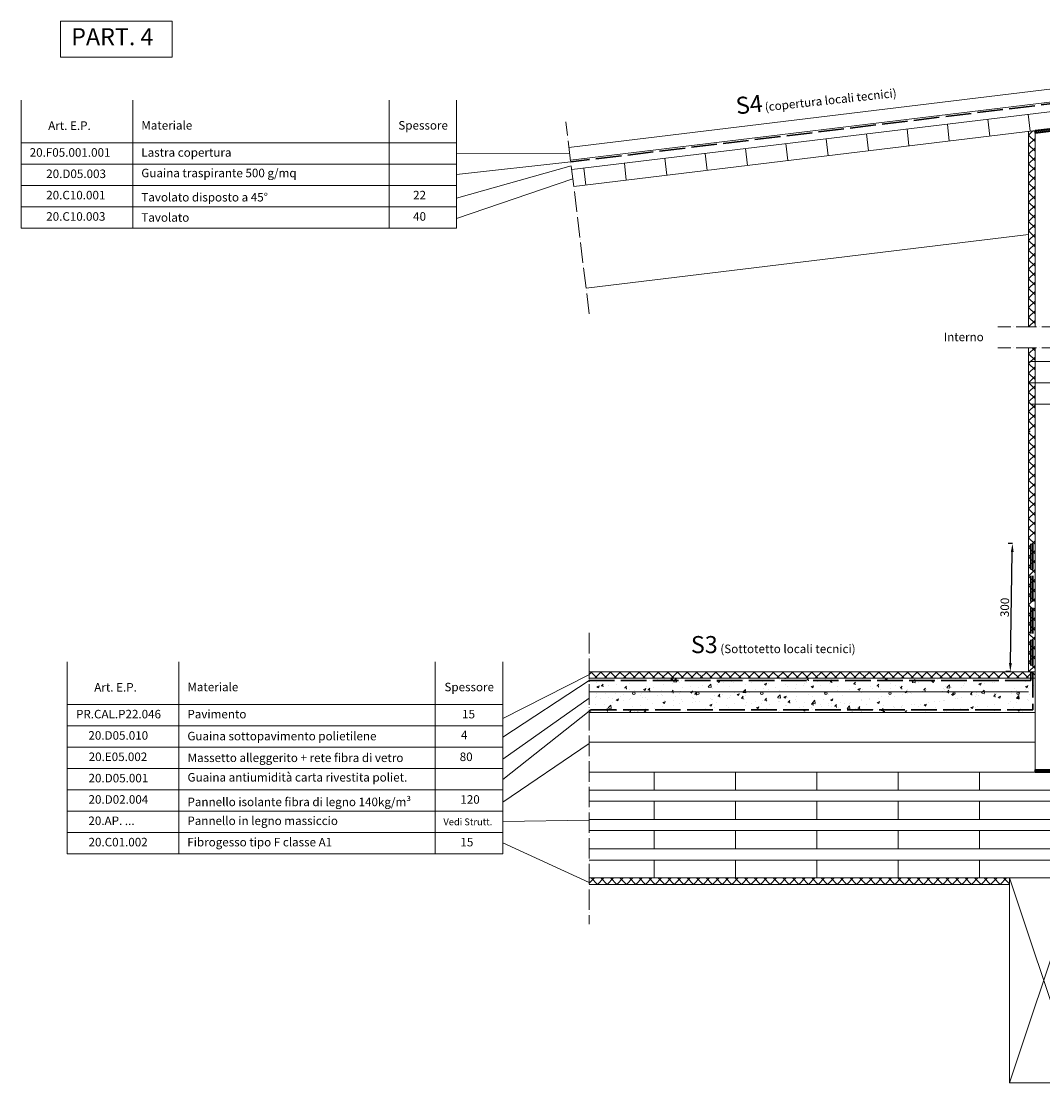
# Model space of a CAD drawing. Units: millimetres. Extents: x 8106 to 34685, y -5849 to 523.
# Drawn here: x 13100 to 15493, y -5301 to -2813 of the extents above; entities that cross this region are included whole.
import ezdxf

# ---------------------------------------------------------------- set-up
doc = ezdxf.new("R2010")
doc.units = ezdxf.units.MM
doc.linetypes.add('ACAD_ISO02W100', pattern=[15, 12, -3])
doc.linetypes.add('ACAD_ISO04W100', pattern=[30, 24, -3, 0, -3])
for name, color, linetype, lineweight in [('005 quote', 2, 'Continuous', 5), ('005 retini', 8, 'Continuous', 5), ('005 tratto', 2, 'ACAD_ISO02W100', 5), ('013 ferramenta', 116, 'Continuous', 13), ('013 vista', 101, 'Continuous', 13), ('020 lamellare', 50, 'Continuous', 20), ('020 pannelli', 5, 'Continuous', 20), ('040 guaina', 6, 'Continuous', 30)]:
    doc.layers.add(name, color=color, linetype=linetype, lineweight=lineweight)
doc.styles.add('quotezero', font='verdana.TTF')
doc.styles.add('testoG10', font='verdana.TTF', dxfattribs={"height": 40})
doc.styles.add('testoG5', font='verdana.TTF', dxfattribs={"height": 20})
doc.styles.add('testoM10', font='verdana.TTF', dxfattribs={"height": 30})
doc.linetypes.add('ISOLATION', pattern='A,0.0001,-0.1,[134,ltypeshp.shx,S=0.1,R=0,X=-0.1,Y=0],-0.2,[134,ltypeshp.shx,S=0.1,R=180,X=0.1,Y=0],-0.1', length=0.4001)
doc.dimstyles.new('1-10', dxfattribs={"dimscale": 0.5, "dimtxt": 40, "dimasz": 40, "dimexe": 20, "dimexo": 30, "dimgap": 10, "dimtad": 1, "dimdec": 0, "dimzin": 0, "dimdsep": 46, "dimtxsty": 'quotezero', "dimcen": 0.09, "dimdle": 20, "dimclrt": 256, "dimadec": 0, "dimazin": 0, "dimtfac": 1, "dimtdec": 0, "dimtmove": 0, "dimatfit": 3, "dimfxl": 1, "dimfxlon": 1, "dimtolj": 1, "dimtzin": 0, "dimarcsym": 0})

# ---------------------------------------------------------------- blocks, each defined once
blk = doc.blocks.new('*D44')
at = {"layer": '005 quote', "color": 0, "lineweight": -2}
for p, q in [((15422.2, -4037.5), (15411.7, -4037.3)), ((15417.1, -4317.5), (15421.4, -4057.5)), ((15417.2, -4337.5), (15406.7, -4337.3))]:
    blk.add_line(p, q, dxfattribs=at)
at = {"layer": '005 quote', "color": 0}
for points in [[(15418.1, -4057.4), (15424.7, -4057.5), (15421.7, -4037.5)], [(15413.7, -4317.4), (15420.4, -4317.5), (15416.7, -4337.5)]]:
    blk.add_solid(points, dxfattribs=at)
at = {"layer": 'Defpoints', "color": 0}
for p in [(15421.7, -4037.5), (15464.8, -4038.2), (15459.8, -4338.2)]:
    blk.add_point(p, dxfattribs=at)
at = {"layer": '005 quote', "insert": (15403.8, -4187.2), "char_height": 20, "attachment_point": 5, "rotation": 89.0452, "style": 'quotezero'}
blk.add_mtext('\\A1;300', dxfattribs=at)

msp = doc.modelspace()

# ---------------------------------------------------------------- hatches: boundary and pattern name
at = {"layer": '005 retini'}
h = msp.add_hatch(dxfattribs=at)
h.set_pattern_fill('LINE', color=256, scale=30, angle=96.5, style=0)
h.set_pattern_definition([(96.5, (-1378.53, 10119.89), (-94.6377, -10.7826), [])])
h.paths.add_polyline_path([(15927.645, -3014.899), (15922.833, -2975.189), (14389.505, -3161.017), (14394.317, -3200.726), (15574.77, -3057.664)])
h = msp.add_hatch(dxfattribs=at)
h.set_pattern_fill('ANSI37', color=256, scale=5, style=0)
h.set_pattern_definition([(45, (15459.77, -3529.456), (-11.2253, 11.2253), []), (135, (15459.77, -3529.456), (-11.2253, -11.2253), [])])
h.paths.add_polyline_path([(15474.77, -3069.784), (15459.77, -3071.601), (15459.77, -3529.456), (15474.77, -3529.456)])
h = msp.add_hatch(dxfattribs=at)
h.set_pattern_fill('ANSI37', color=256, scale=5, style=0)
h.set_pattern_definition([(45, (15459.77, -3772.733), (-11.2253, 11.2253), []), (135, (15459.77, -3772.733), (-11.2253, -11.2253), [])])
h.paths.add_polyline_path([(15474.77, -3578.866), (15459.77, -3578.866), (15459.77, -3772.733), (15474.77, -3772.733)])
h = msp.add_hatch(dxfattribs=at)
h.set_pattern_fill('ANSI37', color=256, scale=5, style=0)
h.set_pattern_definition([(45, (15459.77, -4338.192), (-11.2253, 11.2253), []), (135, (15459.77, -4338.192), (-11.2253, -11.2253), [])])
h.paths.add_polyline_path([(15474.77, -3773.192), (15459.77, -3773.192), (15459.77, -4338.192), (15474.77, -4338.192)])
h = msp.add_hatch(dxfattribs=at)
h.set_pattern_fill('ANSI37', color=256, scale=5, style=0)
h.set_pattern_definition([(45, (-315061.439, -12253.01), (-11.22532015, 11.22532015), []), (135, (-315061.439, -12253.01), (-11.22532015, -11.22532015), [])])
h.paths.add_polyline_path([(14430.465, -4338.192), (14430.465, -4353.192), (15474.77, -4353.192), (15474.77, -4338.192)])
h = msp.add_hatch(dxfattribs=at)
h.set_pattern_fill('AR-CONC', color=256, scale=0.3, style=0)
h.set_pattern_definition([(50, (-315061.44, -12253.01), (54.655401, -4.7817257), [5.715, -62.865]), (355, (-315061.44, -12253.01), (-10.572848, 57.316993), [4.572, -50.292]), (100.451, (-315056.884, -12253.41), (44.0827505, 52.535006), [4.857, -53.427]), (46.1842, (-315061.44, -12237.77), (81.323712, -12.612698), [8.5725, -94.2975]), (96.6356, (-315054.66, -12238.82), (71.22127, 74.227667), [7.2855, -80.1405]), (351.184, (-315061.44, -12237.77), (71.221382, 74.227535), [6.858, -75.438]), (21, (-315053.82, -12241.58), (45.484464, -30.6796556), [5.715, -62.865]), (326, (-315053.82, -12241.58), (18.5406085, 55.25639), [4.572, -50.292]), (71.4514, (-315050.03, -12244.136), (64.024947, 24.576857), [4.857, -53.427]), (37.5, (-315061.44, -12253.01), (0.926581, 25.3665117), [0, -49.6824, 0, -51.054, 0, -50.4825]), (7.5, (-315061.44, -12253.01), (20.0458988, 30.0541724), [0, -29.1084, 0, -48.5394, 0, -19.2405]), (327.5, (-315078.432, -12253.01), (40.6771786, -1.7186232), [0, -19.05, 0, -59.436, 0, -78.867]), (317.5, (-315086.05, -12253.01), (44.4387544, 7.6279473), [0, -24.765, 0, -39.4716, 0, -56.007])])
h.paths.add_polyline_path([(14430.465, -4353.192), (14430.465, -4433.192), (15474.77, -4433.192), (15474.77, -4353.192)])
h = msp.add_hatch(dxfattribs=at)
h.set_pattern_fill('LINE', color=256, scale=60, angle=90, style=0)
h.set_pattern_definition([(90, (-285836.24, -22851.54), (-190.5, 1e-14), [])])
h.paths.add_polyline_path([(14430.465, -4573.192), (14430.465, -4615.192), (15574.77, -4615.192), (15574.77, -4573.192)])
h.paths.add_polyline_path([(14430.465, -4641.192), (14430.465, -4684.192), (15574.77, -4684.192), (15574.77, -4641.192)])
h.paths.add_polyline_path([(14430.465, -4710.192), (14430.465, -4753.192), (15574.77, -4753.192), (15574.77, -4710.192)])
h.paths.add_polyline_path([(14430.465, -4779.192), (14430.465, -4821.192), (15574.77, -4821.192), (15574.77, -4779.192)])
h = msp.add_hatch(dxfattribs=at)
h.set_pattern_fill('ANSI37', color=256, scale=5, style=0)
h.set_pattern_definition([(45, (13776.678, -4836.192), (-11.22532, 11.22532), []), (135, (13776.678, -4836.192), (-11.22532, -11.22532), [])])
h.paths.add_polyline_path([(14430.465, -4821.192), (14430.465, -4836.192), (15414.77, -4836.192), (15414.77, -4821.192)])
at = {"layer": '040 guaina', "linetype": 'ACAD_ISO02W100', "ltscale": 10}
h = msp.add_hatch(dxfattribs=at)
h.set_pattern_fill('ANSI31', color=256, angle=1.717344, style=0)
h.set_pattern_definition([(46.7173, (15474.7702, -3075.8275), (-2.31134, 2.17677), [])])
h.paths.add_polyline_path([(15474.77, -3069.784), (15574.77, -3057.664), (15574.77, -3063.708), (15474.77, -3075.827)])
h = msp.add_hatch(dxfattribs=at)
h.set_pattern_fill('ANSI31', color=256, angle=1.717344, style=0)
h.set_pattern_definition([(46.7173, (15474.7702, -4573.1917), (-2.31134, 2.17677), [])])
h.paths.add_polyline_path([(15574.77, -4568.192), (15474.77, -4568.192), (15474.77, -4573.192), (15574.77, -4573.192)])

# ---------------------------------------------------------------- linework, layer by layer
at = {"layer": '005 quote'}
for p, q in [((13100.425, -2998.551), (13100.425, -3298.551)), ((13361.682, -2998.551), (13361.682, -3298.551)), ((13961.823, -2998.551), (13961.823, -3298.551)), ((14120.141, -2998.551), (14120.141, -3298.551)), ((13100.425, -3098.551), (14120.141, -3098.551)), ((14120.141, -3124.517), (14384.96, -3123.521)), ((13100.425, -3148.551), (14120.141, -3148.551)), ((14120.141, -3172.846), (14387.339, -3143.148)), ((14120.141, -3228.006), (14388.453, -3152.344)), ((14120.141, -3275.392), (14392.187, -3183.147)), ((13100.425, -3198.551), (14120.141, -3198.551)), ((13100.425, -3248.551), (14120.141, -3248.551)), ((13100.425, -3298.551), (14120.141, -3298.551)), ((13132.271, -3298.551), (14082.271, -3298.551)), ((15461.393, -3610.76), (16062.284, -3610.76)), ((15460.268, -3660.76), (16062.284, -3660.76)), ((15465.66, -3710.76), (16062.284, -3710.76)), ((13208.299, -4314.82), (13208.299, -4764.82)), ((13469.556, -4314.82), (13469.556, -4764.82)), ((14069.697, -4314.82), (14069.697, -4764.82)), ((14228.015, -4314.82), (14228.015, -4764.82)), ((14228.015, -4447.332), (14429.977, -4345.513)), ((14228.015, -4490.947), (14430.465, -4358.192)), ((14228.015, -4542.614), (14430.465, -4399.861)), ((13208.299, -4414.82), (14228.015, -4414.82)), ((14228.015, -4590.255), (14430.465, -4430.095)), ((13208.299, -4464.82), (14228.015, -4464.82)), ((13208.299, -4514.82), (14228.015, -4514.82)), ((14228.015, -4643.265), (14430.465, -4506.068)), ((13208.299, -4564.82), (14228.015, -4564.82)), ((13208.299, -4614.82), (14228.015, -4614.82)), ((13240.145, -4614.82), (14190.145, -4614.82)), ((13208.299, -4664.82), (14228.015, -4664.82)), ((14228.015, -4688.893), (14430.465, -4685.883)), ((13208.299, -4714.82), (14228.015, -4714.82)), ((14228.015, -4738.547), (14430.465, -4831.812)), ((13208.299, -4764.82), (14228.015, -4764.82))]:
    msp.add_line(p, q, dxfattribs=at)
msp.add_lwpolyline([(13192.483, -2813.437), (13453.511, -2813.437), (13453.511, -2897.745), (13192.483, -2897.745)], close=True, dxfattribs=at)
at = {"layer": '005 retini', "linetype": 'ISOLATION', "ltscale": 150}
msp.add_line((14430.465, -4503.192), (15474.77, -4503.192), dxfattribs=at)
at = {"layer": '005 retini', "ltscale": 0.1}
for p, q in [((14430.465, -4615.192), (15574.77, -4615.192)), ((14430.465, -4641.192), (15574.77, -4641.192)), ((14430.465, -4684.192), (15574.77, -4684.192)), ((14430.465, -4710.192), (15574.77, -4710.192)), ((14430.465, -4753.192), (15574.77, -4753.192)), ((14430.465, -4779.192), (15574.77, -4779.192))]:
    msp.add_line(p, q, dxfattribs=at)
at = {"layer": '005 retini'}
for p, q in [((15574.77, -4821.192), (15414.77, -5301.192)), ((15574.77, -5301.192), (15414.77, -4821.192))]:
    msp.add_line(p, q, dxfattribs=at)
at = {"layer": '005 tratto', "linetype": 'ACAD_ISO04W100', "ltscale": 2}
for p, q in [((14430.465, -3498.996), (14375.975, -3049.382)), ((15658.571, -3529.456), (15387.467, -3529.456)), ((15658.571, -3578.866), (15387.467, -3578.866)), ((14430.465, -4247.089), (14430.465, -4929.525))]:
    msp.add_line(p, q, dxfattribs=at)
at = {"layer": '013 ferramenta'}
msp.add_line((15916.576, -2923.567), (14383.248, -3109.395), dxfattribs=at)
at = {"layer": '013 vista'}
msp.add_line((15459.77, -3313.358), (14423.192, -3438.983), dxfattribs=at)
at = {"layer": '020 lamellare'}
for p, q in [((15920.186, -2953.349), (14386.858, -3139.177)), ((15922.833, -2975.189), (14389.505, -3161.017)), ((15574.77, -3057.664), (14394.317, -3200.726))]:
    msp.add_line(p, q, dxfattribs=at)
msp.add_lwpolyline([(15414.77, -4821.192), (15574.77, -4821.192), (15574.77, -5301.192), (15414.77, -5301.192)], close=True, dxfattribs=at)
at = {"layer": '020 pannelli'}
for p, q in [((15459.77, -3071.601), (15459.77, -3529.456)), ((15474.77, -3069.784), (15474.77, -3529.456)), ((15459.77, -3578.866), (15459.77, -4338.192)), ((15474.77, -3578.866), (15474.77, -4573.192))]:
    msp.add_line(p, q, dxfattribs=at)
at = {"layer": '020 pannelli', "ltscale": 0.1}
msp.add_line((14430.465, -4385.356), (15459.225, -4385.095), dxfattribs=at)
at = {"layer": '020 pannelli'}
for points in [[(15474.77, -4338.192), (14430.465, -4338.192)], [(15474.77, -4353.192), (14430.465, -4353.192)], [(15474.77, -4433.192), (14430.465, -4433.192)], [(15574.77, -4573.192), (14430.465, -4573.192)]]:
    msp.add_lwpolyline(points, dxfattribs=at)
at = {"layer": '020 pannelli', "ltscale": 0.1}
for points in [[(15574.77, -4821.192), (14430.465, -4821.192)], [(15414.77, -4836.192), (14430.465, -4836.192)]]:
    msp.add_lwpolyline(points, dxfattribs=at)
for centre in [(14535.003, -4388.482), (14685.003, -4388.482), (14835.003, -4388.482), (14985.003, -4388.482), (15135.003, -4388.482), (15285.003, -4388.482), (15435.003, -4388.482)]:
    msp.add_circle(centre, 3, dxfattribs=at)
at = {"layer": '040 guaina', "linetype": 'ACAD_ISO02W100', "ltscale": 5}
for p, q in [((15920.667, -2957.32), (14387.339, -3143.148)), ((15464.77, -4038.192), (15464.77, -4358.192)), ((15469.77, -4038.192), (15469.77, -4427.218))]:
    msp.add_line(p, q, dxfattribs=at)
at = {"layer": '040 guaina', "linetype": 'ACAD_ISO02W100', "ltscale": 10}
for points in [[(15474.77, -3069.784), (15574.77, -3057.664), (15574.77, -3063.708), (15474.77, -3075.827)], [(15474.77, -4568.192), (15574.77, -4568.192), (15574.77, -4573.192), (15474.77, -4573.192)]]:
    msp.add_lwpolyline(points, close=True, dxfattribs=at)
at = {"layer": '040 guaina', "linetype": 'ACAD_ISO02W100', "ltscale": 5}
for points in [[(15464.77, -4358.192), (14430.465, -4358.192)], [(15469.77, -4427.218), (14430.465, -4427.218)]]:
    msp.add_lwpolyline(points, dxfattribs=at)

# ---------------------------------------------------------------- texts
at = {"layer": '005 quote'}
for s, insert, char_height, width, attachment_point, style in [('PART. 4', (13217.433, -2854.897), 40, 289.37037, 4, 'testoM10'), ('Art. E.P.', (13163.566, -3060.695), 20, 803.70164, 4, 'testoG5'), ('Materiale', (13381.682, -3059.992), 20, 803.70164, 4, 'testoG5'), ('Spessore', (13983.647, -3059.992), 20, 803.70164, 4, 'testoG5'), ('20.F05.001.001', (13120.195, -3123.551), 20, 803.70164, 4, 'testoG5'), ('Lastra copertura', (13381.629, -3123.551), 20, 803.70164, 4, 'testoG5'), ('Guaina traspirante 500 g/mq', (13381.629, -3171.681), 20, 803.70164, 4, 'testoG5'), ('20.D05.003', (13158.935, -3173.551), 20, 803.70164, 4, 'testoG5'), ('20.C10.001', (13158.935, -3223.551), 20, 803.70164, 4, 'testoG5'), ('Tavolato disposto a 45{\\fSylfaen|b0|i0|c0|p16;°}', (13381.629, -3225.885), 20, 803.70164, 4, 'testoG5'), ('22', (14018.124, -3223.551), 20, 803.70164, 4, 'testoG5'), ('20.C10.003', (13158.935, -3273.551), 20, 803.70164, 4, 'testoG5'), ('Tavolato', (13381.629, -3275.885), 20, 803.70164, 4, 'testoG5'), ('40', (14018.124, -3273.551), 20, 803.70164, 4, 'testoG5'), ('Interno', (15354.586, -3555.914), 20, 803.70164, 6, 'testoG5'), ('{\\H1.4286x;S3\\H0.49999x; (Sottotetto locali tecnici)}', (14668.73, -4274.303), 28, 721.0299, 4, 'testoG10'), ('Art. E.P.', (13271.44, -4376.965), 20, 803.70164, 4, 'testoG5'), ('Materiale', (13489.556, -4376.262), 20, 803.70164, 4, 'testoG5'), ('Spessore', (14091.521, -4376.262), 20, 803.70164, 4, 'testoG5'), ('PR.CAL.P22.046', (13228.704, -4439.82), 20, 803.70164, 4, 'testoG5'), ('Pavimento', (13489.556, -4439.82), 20, 803.70164, 4, 'testoG5'), ('15', (14132.883, -4439.82), 20, 803.70164, 4, 'testoG5'), ('20.D05.010', (13257.676, -4489.82), 20, 803.70164, 4, 'testoG5'), ('Guaina sottopavimento polietilene', (13489.503, -4491.305), 20, 803.70164, 4, 'testoG5'), ('4', (14130.36, -4488.704), 20, 803.70164, 4, 'testoG5'), ('20.E05.002', (13258.311, -4539.82), 20, 803.70164, 4, 'testoG5'), ('Massetto alleggerito + rete fibra di vetro', (13490.138, -4542.154), 20, 803.70164, 4, 'testoG5'), ('80', (14127.3, -4539.82), 20, 803.70164, 4, 'testoG5'), ('20.D05.001', (13257.994, -4589.82), 20, 803.70164, 4, 'testoG5'), ('Guaina antiumidità carta rivestita poliet.', (13489.851, -4587.951), 20, 803.70164, 4, 'testoG5'), ('20.D02.004', (13257.994, -4639.82), 20, 803.70164, 4, 'testoG5'), ('120', (14128.802, -4639.82), 20, 803.70164, 4, 'testoG5'), ('Pannello isolante fibra di legno 140kg/m{\\fSylfaen|b0|i0|c0|p16;³}', (13489.768, -4642.973), 20, 803.70164, 4, 'testoG5'), ('20.AP. ...', (13257.676, -4689.82), 20, 803.70164, 4, 'testoG5'), ('Pannello in legno massiccio', (13489.556, -4689.82), 20, 803.70164, 4, 'testoG5'), ('Vedi Strutt.', (14089.084, -4691.877), 16, 642.96131, 4, 'testoG5'), ('Fibrogesso tipo F classe A1', (13489.341, -4739.82), 20, 803.70164, 4, 'testoG5'), ('20.C01.002', (13257.994, -4739.82), 20, 803.70164, 4, 'testoG5'), ('15', (14128.855, -4739.82), 20, 803.70164, 4, 'testoG5')]:
    msp.add_mtext(s, dxfattribs=dict(at, insert=insert, char_height=char_height, width=width, attachment_point=attachment_point, style=style))
at = {"layer": '005 quote', "insert": (15146.944, -2951.407), "char_height": 40, "width": 1030.61086, "attachment_point": 3, "rotation": 6.196945, "style": 'testoG10'}
msp.add_mtext('S4{\\H0.35x; \\H1.4286x;(copertura locali tecnici)}', dxfattribs=at)

# ---------------------------------------------------------------- dimensions: what is measured, and where the dimension line sits
at = {"layer": '005 quote'}
dim = msp.add_aligned_dim(p1=(15459.77, -4338.192), p2=(15464.77, -4038.192), distance=43.028, dimstyle='1-10', dxfattribs=at)
dim.commit()
dim.dimension.update_dxf_attribs({"geometry": '*D44', "text_midpoint": (15403.834, -4187.218)})

doc.saveas('drawing.dxf')
